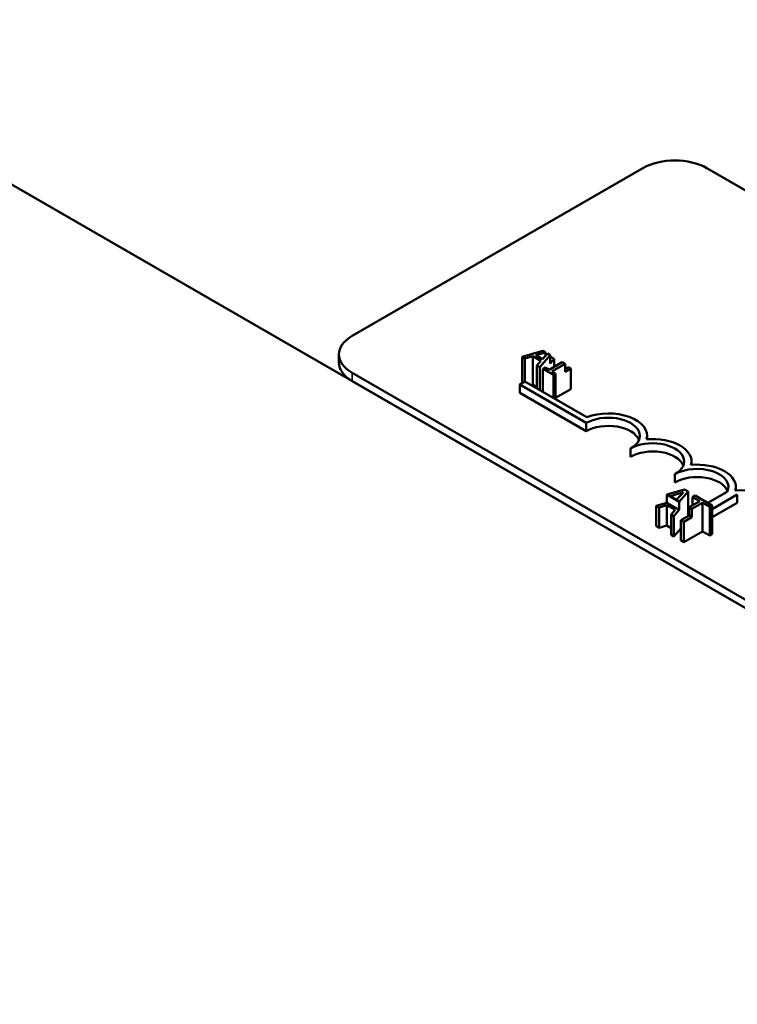
# Model space of a CAD drawing. Units: inches. Extents: x 0.05 to 2.15, y 0.02 to 1.67.
# Drawn here: x 1.63 to 1.69, y 1.12 to 1.2 of the extents above; entities that cross this region are included whole.
import ezdxf

# ---------------------------------------------------------------- set-up
doc = ezdxf.new("R2010")
doc.units = ezdxf.units.IN
doc.header["$LTSCALE"] = 0.1
doc.header["$MEASUREMENT"] = 0
doc.layers.add('Visible (ANSI)', color=7, linetype='Continuous', lineweight=50)
doc.layers.add('Visible Narrow (ANSI)', color=7, linetype='Continuous', lineweight=35)

msp = doc.modelspace()

# ---------------------------------------------------------------- linework, layer by layer
at = {"layer": 'Visible (ANSI)'}
for p, q in [((1.607831, 1.196482), (1.884554, 1.036716)), ((1.655833, 1.172223), (1.678134, 1.185099)), ((1.683029, 1.185099), (1.814116, 1.109416)), ((1.654819, 1.170182), (1.654819, 1.17081)), ((1.670448, 1.171077), (1.668862, 1.170623)), ((1.668862, 1.170623), (1.669081, 1.170496)), ((1.668862, 1.168597), (1.668862, 1.170623)), ((1.669081, 1.170496), (1.669686, 1.170674)), ((1.669686, 1.170674), (1.670308, 1.170314)), ((1.669686, 1.168476), (1.669686, 1.170674)), ((1.66993, 1.170746), (1.670653, 1.170958)), ((1.670434, 1.170455), (1.66993, 1.170746)), ((1.670229, 1.169833), (1.671015, 1.170749)), ((1.6708, 1.170874), (1.670434, 1.170455)), ((1.670448, 1.171077), (1.670653, 1.170958)), ((1.670653, 1.170958), (1.670653, 1.170706)), ((1.6708, 1.170874), (1.671015, 1.170749)), ((1.671015, 1.170749), (1.671015, 1.170121)), ((1.671044, 1.170619), (1.671015, 1.170611)), ((1.671311, 1.170465), (1.671044, 1.170619)), ((1.669081, 1.168724), (1.669081, 1.170496)), ((1.670308, 1.170314), (1.67, 1.169965)), ((1.67, 1.169965), (1.670229, 1.169833)), ((1.67, 1.168195), (1.67, 1.169965)), ((1.671948, 1.170211), (1.670929, 1.169622)), ((1.671015, 1.170121), (1.671311, 1.170465)), ((1.671139, 1.1695), (1.672159, 1.170089)), ((1.671311, 1.169842), (1.671311, 1.170465)), ((1.671948, 1.170211), (1.672159, 1.170089)), ((1.672159, 1.170089), (1.672159, 1.169461)), ((1.786919, 1.093714), (1.655833, 1.169397)), ((1.670229, 1.168063), (1.670229, 1.169833)), ((1.670632, 1.169793), (1.670466, 1.169697)), ((1.670466, 1.169697), (1.671262, 1.169237)), ((1.670466, 1.167926), (1.670466, 1.169697)), ((1.670929, 1.169622), (1.670632, 1.169793)), ((1.671428, 1.169333), (1.671139, 1.1695)), ((1.671262, 1.169237), (1.671428, 1.169333)), ((1.671262, 1.167467), (1.671262, 1.169237)), ((1.671428, 1.16737), (1.671428, 1.169333)), ((1.672159, 1.169461), (1.672609, 1.169721)), ((1.672609, 1.169721), (1.67244, 1.169819)), ((1.672609, 1.168151), (1.672609, 1.169721)), ((1.786919, 1.093086), (1.655833, 1.168769)), ((1.668683, 1.168494), (1.669083, 1.168725)), ((1.668683, 1.167866), (1.668683, 1.168494)), ((1.673782, 1.16555), (1.668683, 1.168494)), ((1.669083, 1.168725), (1.673821, 1.165989)), ((1.669686, 1.168476), (1.669572, 1.168442)), ((1.67, 1.168294), (1.669686, 1.168476)), ((1.673782, 1.164922), (1.668683, 1.167866)), ((1.672609, 1.168151), (1.671428, 1.167469)), ((1.673782, 1.164922), (1.673782, 1.16555)), ((1.678451, 1.164302), (1.678451, 1.164568)), ((1.677182, 1.162959), (1.677182, 1.163587)), ((1.681851, 1.162339), (1.681851, 1.162606)), ((1.680581, 1.160996), (1.680581, 1.161624)), ((1.681326, 1.160448), (1.679967, 1.160058)), ((1.679967, 1.160058), (1.679967, 1.15943)), ((1.680919, 1.159508), (1.679967, 1.160058)), ((1.680213, 1.159947), (1.681232, 1.160245)), ((1.681232, 1.160245), (1.680716, 1.159656)), ((1.680919, 1.159508), (1.681593, 1.160293)), ((1.681593, 1.160293), (1.681326, 1.160448)), ((1.681593, 1.158412), (1.681593, 1.160293)), ((1.683113, 1.159416), (1.684598, 1.160273)), ((1.685365, 1.160056), (1.683443, 1.158946)), ((1.68525, 1.160376), (1.68525, 1.160643)), ((1.685365, 1.159428), (1.685365, 1.160056)), ((1.679967, 1.15943), (1.679144, 1.159195)), ((1.680919, 1.15888), (1.679967, 1.15943)), ((1.680716, 1.159656), (1.680213, 1.159947)), ((1.680919, 1.15888), (1.680919, 1.159508)), ((1.682486, 1.159555), (1.681662, 1.15908)), ((1.681879, 1.158954), (1.682703, 1.15943)), ((1.682131, 1.159983), (1.681938, 1.159871)), ((1.681938, 1.159871), (1.682486, 1.159555)), ((1.681938, 1.159239), (1.681938, 1.159871)), ((1.683443, 1.159225), (1.682131, 1.159983)), ((1.682703, 1.15943), (1.68325, 1.159114)), ((1.682703, 1.157232), (1.682703, 1.15943)), ((1.685365, 1.159428), (1.683443, 1.158318)), ((1.679144, 1.159195), (1.679364, 1.159068)), ((1.679144, 1.157625), (1.679144, 1.159195)), ((1.679364, 1.159068), (1.679968, 1.159246)), ((1.679364, 1.157498), (1.679364, 1.159068)), ((1.679968, 1.159246), (1.680591, 1.158886)), ((1.679968, 1.157676), (1.679968, 1.159246)), ((1.680591, 1.158886), (1.680283, 1.158538)), ((1.680283, 1.158538), (1.680511, 1.158405)), ((1.680283, 1.156967), (1.680283, 1.158538)), ((1.680511, 1.158405), (1.680919, 1.15888)), ((1.681879, 1.158954), (1.681662, 1.15908)), ((1.681662, 1.15908), (1.681662, 1.158451)), ((1.681879, 1.158326), (1.681879, 1.158954)), ((1.68325, 1.159114), (1.683443, 1.159225)), ((1.68325, 1.156915), (1.68325, 1.159114)), ((1.683443, 1.157027), (1.683443, 1.159225)), ((1.680511, 1.156835), (1.680511, 1.158405)), ((1.681662, 1.158451), (1.681047, 1.158096)), ((1.681047, 1.158096), (1.681264, 1.157971)), ((1.681047, 1.156526), (1.681047, 1.158096)), ((1.681264, 1.157971), (1.681879, 1.158326)), ((1.681264, 1.156401), (1.681264, 1.157971)), ((1.681879, 1.158326), (1.681662, 1.158451)), ((1.679364, 1.157498), (1.679144, 1.157625)), ((1.679968, 1.157676), (1.679364, 1.157498)), ((1.680283, 1.157494), (1.679968, 1.157676)), ((1.681047, 1.157459), (1.680511, 1.156835)), ((1.682703, 1.157232), (1.681264, 1.156401)), ((1.68325, 1.156915), (1.682703, 1.157232)), ((1.683443, 1.157027), (1.68325, 1.156915)), ((1.680511, 1.156835), (1.680283, 1.156967)), ((1.681264, 1.156401), (1.681047, 1.156526))]:
    msp.add_line(p, q, dxfattribs=at)
for centre, major_axis, start_param, end_param in [((1.680581, 1.183685), (0.003462, 0), 0.785398, 2.356194), ((1.65828, 1.17081), (-0.003462, 0), 5.497787, 7.068583), ((1.65828, 1.170182), (-0.003462, 0), 0, 0.785398), ((1.675482, 1.164568), (0.002404, 0), 5.497787, 8.63938), ((1.675482, 1.164568), (0.002969, 0), 6.125102, 8.447817), ((1.675482, 1.16394), (0.002404, 0), 0.228251, 2.356194), ((1.678882, 1.162606), (0.002404, 0), 5.497787, 8.63938), ((1.678882, 1.162606), (0.002969, 0), 6.125102, 8.012065), ((1.678882, 1.161978), (0.002404, 0), 0.228251, 2.356194), ((1.682281, 1.160643), (0.002969, 0), 6.125102, 8.012065), ((1.682281, 1.160643), (0.002404, 0), 6.013449, 8.63938), ((1.682281, 1.160015), (0.002404, 0), 0.228251, 2.356194), ((1.685681, 1.15868), (0.002969, 0), 5.565766, 8.012065)]:
    msp.add_ellipse(centre, major_axis=major_axis, ratio=0.57735, start_param=start_param, end_param=end_param, dxfattribs=at)
msp.add_open_spline([(1.67244, 1.169819), (1.672416, 1.169807), (1.67239, 1.169796), (1.67234, 1.16978), (1.672315, 1.169773), (1.672261, 1.169764), (1.672232, 1.169762), (1.672194, 1.169764), (1.672179, 1.169766), (1.672159, 1.169769)], degree=3, knots=[-0.10054381, -0.10054381, -0.10054381, -0.10054381, -0.07627234, -0.07627234, -0.05532294, -0.05532294, -0.03261799, -0.03261799, -0.02537997, -0.02537997, -0.02537997, -0.02537997], dxfattribs=at)
at = {"layer": 'Visible Narrow (ANSI)'}
msp.add_line((1.655833, 1.168769), (1.655833, 1.169397), dxfattribs=at)

doc.saveas('drawing.dxf')
